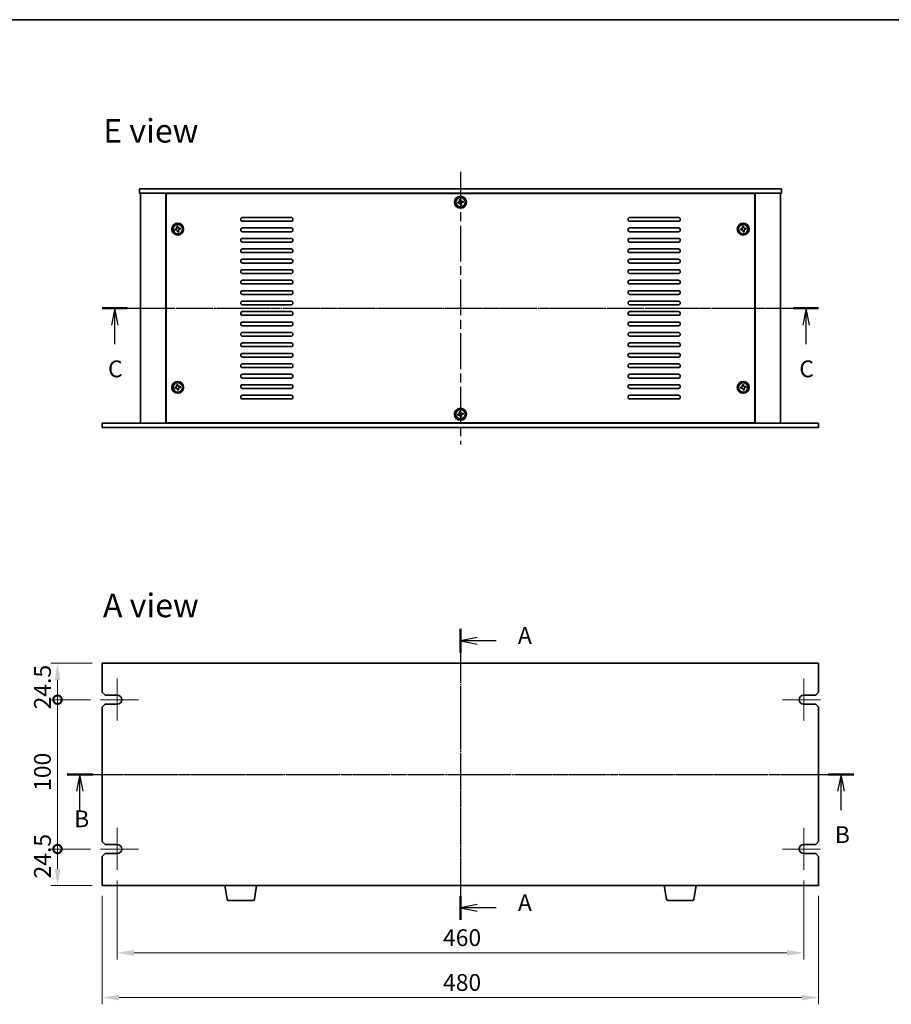
# Model space of a CAD drawing. Units: millimetres. Extents: x 58 to 8720, y 32 to 1296.
# Drawn here: x 1931 to 2515, y 637 to 1296 of the extents above; entities that cross this region are included whole.
import ezdxf

# ---------------------------------------------------------------- set-up
doc = ezdxf.new("R2010")
doc.units = ezdxf.units.MM
doc.header["$LTSCALE"] = 4
doc.linetypes.add('AM_ISO08W050', pattern=[18, 12, -1.5, 3, -1.5])
doc.linetypes.add('CHAIN', pattern=[0.3543, 0.2362, -0.0295, 0.0591, -0.0295])
doc.layers.get('Defpoints').update_dxf_attribs({"lineweight": 25})
for name, color, linetype, lineweight in [('AM_7', 4, 'AM_ISO08W050', 25), ('Border (ISO)', 7, 'Continuous', 35), ('Dimension (ISO)', 7, 'Continuous', 18), ('Dimension (ISO) @ 1', 7, 'Continuous', 18), ('Section Line (ISO)', 7, 'CHAIN', 25), ('Symbol (ISO)', 7, 'Continuous', 18), ('Visible (ISO)', 7, 'Continuous', 35)]:
    doc.layers.add(name, color=color, linetype=linetype, lineweight=lineweight)
doc.layers.add('Center Mark (ISO)', color=7, linetype='Continuous', lineweight=18, true_color=0x80ffff)
doc.styles.add('Note Text (TK)', font='txt')
doc.dimstyles.new('Default - Method 1b (TK)', dxfattribs={"dimscale": 4, "dimtxt": 2.5, "dimasz": 2.5, "dimexe": 1, "dimexo": 1.5, "dimgap": 1, "dimtad": 1, "dimtoh": 1, "dimrnd": 1e-08, "dimdsep": 46, "dimtxsty": 'Note Text (TK)', "dimcen": 0.09, "dimdle": 5, "dimclrd": 100, "dimclre": 100, "dimclrt": 7, "dimadec": 1, "dimazin": 1, "dimtfac": 1, "dimtmove": 0, "dimatfit": 3, "dimfxl": 0, "dimtolj": 1, "dimlwd": -1, "dimlwe": -1, "dimarcsym": 0})

# ---------------------------------------------------------------- blocks, each defined once
blk = doc.blocks.new('図面枠 tk図枠')
at = {"layer": 'Border (ISO)'}
blk.add_line((14.5, 289), (405.5, 289), dxfattribs=at)
blk = doc.blocks.new('2dTransSection0')
at = {"layer": 'Section Line (ISO)', "linetype": 'CHAIN'}
blk.add_line((146.55, 195.27), (146.55, 151.98), dxfattribs=at)
at = {"layer": 'Section Line (ISO)', "linetype": 'Continuous', "lineweight": 50}
for p, q in [((146.55, 195.27), (146.55, 191.76)), ((146.55, 155.49), (146.55, 151.98))]:
    blk.add_line(p, q, dxfattribs=at)
at = {"layer": 'Section Line (ISO)', "linetype": 'Continuous'}
for p, q in [((149.05, 194.01), (146.55, 193.51)), ((149.05, 193.51), (146.55, 193.51)), ((146.55, 193.51), (149.05, 193.01)), ((151.85, 193.51), (149.05, 193.51)), ((149.05, 154.24), (146.55, 153.74)), ((149.05, 153.74), (146.55, 153.74)), ((146.55, 153.74), (149.05, 153.24)), ((151.85, 153.74), (149.05, 153.74))]:
    blk.add_line(p, q, dxfattribs=at)
at = {"layer": 'Section Line (ISO)', "char_height": 2.5, "attachment_point": 7, "line_spacing_factor": 0.25, "style": 'Note Text (TK)'}
for insert in [(155.1, 192.27), (155.1, 152.49)]:
    blk.add_mtext('A', dxfattribs=dict(at, insert=insert))
blk = doc.blocks.new('2dTransSection1')
at = {"layer": 'Section Line (ISO)', "linetype": 'CHAIN'}
blk.add_line((85.47, 176.68), (202.63, 176.68), dxfattribs=at)
at = {"layer": 'Section Line (ISO)', "linetype": 'Continuous', "lineweight": 50}
for p, q in [((85.47, 176.68), (89.29, 176.68)), ((198.8, 176.68), (202.63, 176.68))]:
    blk.add_line(p, q, dxfattribs=at)
at = {"layer": 'Section Line (ISO)', "linetype": 'Continuous'}
for p, q in [((87.38, 176.68), (86.88, 174.18)), ((87.38, 174.18), (87.38, 176.68)), ((87.88, 174.18), (87.38, 176.68)), ((200.71, 176.68), (200.21, 174.18)), ((200.71, 174.18), (200.71, 176.68)), ((201.21, 174.18), (200.71, 176.68)), ((87.38, 171.33), (87.38, 174.18)), ((200.71, 171.33), (200.71, 174.18))]:
    blk.add_line(p, q, dxfattribs=at)
at = {"layer": 'Section Line (ISO)', "char_height": 2.5, "attachment_point": 7, "line_spacing_factor": 0.25, "style": 'Note Text (TK)'}
for insert in [(86.52, 168.03), (199.79, 165.68)]:
    blk.add_mtext('B', dxfattribs=dict(at, insert=insert))
blk = doc.blocks.new('2dTransSection2')
at = {"layer": 'Section Line (ISO)', "linetype": 'CHAIN'}
blk.add_line((93.21, 246.06), (199.88, 246.06), dxfattribs=at)
at = {"layer": 'Section Line (ISO)', "linetype": 'Continuous', "lineweight": 50}
for p, q in [((93.21, 246.06), (96.93, 246.06)), ((196.16, 246.06), (199.88, 246.06))]:
    blk.add_line(p, q, dxfattribs=at)
at = {"layer": 'Section Line (ISO)', "linetype": 'Continuous'}
for p, q in [((95.07, 246.06), (94.57, 243.56)), ((95.07, 243.56), (95.07, 246.06)), ((95.57, 243.56), (95.07, 246.06)), ((198.02, 246.06), (197.52, 243.56)), ((198.02, 243.56), (198.02, 246.06)), ((198.52, 243.56), (198.02, 246.06)), ((95.07, 240.72), (95.07, 243.56)), ((198.02, 240.72), (198.02, 243.56))]:
    blk.add_line(p, q, dxfattribs=at)
at = {"layer": 'Section Line (ISO)', "char_height": 2.5, "attachment_point": 7, "line_spacing_factor": 0.25, "style": 'Note Text (TK)'}
for insert in [(94.06, 235), (197, 235)]:
    blk.add_mtext('C', dxfattribs=dict(at, insert=insert))
blk = doc.blocks.new('_DotSmall')
at = {"color": 0, "linetype": 'ByBlock', "const_width": 0.5}
blk.add_lwpolyline([(-0.0625, 0, 1), (0.0625, 0, 1)], format="xyb", close=True, dxfattribs=at)
blk = doc.blocks.new('*D38')
at = {"layer": 'Defpoints', "color": 0, "transparency": 16777216}
for p in [(1956.22, 865.56), (1986.22, 865.56), (1984.97, 841.06)]:
    blk.add_point(p, dxfattribs=at)
at = {"layer": 'Dimension (ISO)', "color": 100, "transparency": 16777216}
for p, q in [((1979.47, 865.56), (1951.72, 865.56)), ((1956.22, 841.06), (1956.22, 854.31)), ((1978.22, 841.06), (1951.72, 841.06))]:
    blk.add_line(p, q, dxfattribs=at)
blk.add_solid([(1954.34, 854.31), (1958.09, 854.31), (1956.22, 865.56)], dxfattribs=at)
at = {"layer": 'Dimension (ISO)', "color": 100, "transparency": 16777216, "xscale": 11.25, "yscale": 11.25, "zscale": 11.25, "rotation": 270}
blk.add_blockref('_DotSmall', (1956.22, 841.06), dxfattribs=at)
at = {"layer": 'Dimension (ISO)', "color": 7, "transparency": 16777216, "insert": (1946.09, 834.58), "char_height": 11.25, "attachment_point": 4, "rotation": 90, "style": 'Note Text (TK)'}
blk.add_mtext('\\A1;24.5', dxfattribs=at)
blk = doc.blocks.new('*D39')
at = {"layer": 'Defpoints', "color": 0, "transparency": 16777216}
for p in [(1956.22, 841.06), (1984.97, 841.06), (1984.97, 741.06)]:
    blk.add_point(p, dxfattribs=at)
at = {"layer": 'Dimension (ISO)', "color": 100, "transparency": 16777216}
for p, q in [((1978.22, 841.06), (1951.72, 841.06)), ((1956.22, 741.06), (1956.22, 841.06)), ((1978.22, 741.06), (1951.72, 741.06))]:
    blk.add_line(p, q, dxfattribs=at)
at = {"layer": 'Dimension (ISO)', "color": 100, "transparency": 16777216, "xscale": 11.25, "yscale": 11.25, "zscale": 11.25}
for p, rotation in [((1956.22, 841.06), 90), ((1956.22, 741.06), 270)]:
    blk.add_blockref('_DotSmall', p, dxfattribs=dict(at, rotation=rotation))
at = {"layer": 'Dimension (ISO)', "color": 7, "transparency": 16777216, "insert": (1946.09, 779.98), "char_height": 11.25, "attachment_point": 4, "rotation": 90, "style": 'Note Text (TK)'}
blk.add_mtext('\\A1;100', dxfattribs=at)
blk = doc.blocks.new('*D25')
at = {"layer": 'Defpoints', "color": 0, "transparency": 16777216}
for p in [(1956.22, 741.06), (1984.97, 741.06), (1986.22, 716.56)]:
    blk.add_point(p, dxfattribs=at)
at = {"layer": 'Dimension (ISO)', "color": 100, "transparency": 16777216}
for p, q in [((1978.22, 741.06), (1951.72, 741.06)), ((1956.22, 727.81), (1956.22, 741.06)), ((1979.47, 716.56), (1951.72, 716.56))]:
    blk.add_line(p, q, dxfattribs=at)
blk.add_solid([(1954.34, 727.81), (1958.09, 727.81), (1956.22, 716.56)], dxfattribs=at)
at = {"layer": 'Dimension (ISO)', "color": 100, "transparency": 16777216, "xscale": 11.25, "yscale": 11.25, "zscale": 11.25, "rotation": 90}
blk.add_blockref('_DotSmall', (1956.22, 741.06), dxfattribs=at)
at = {"layer": 'Dimension (ISO)', "color": 7, "transparency": 16777216, "insert": (1946.09, 721.33), "char_height": 11.25, "attachment_point": 4, "rotation": 90, "style": 'Note Text (TK)'}
blk.add_mtext('\\A1;24.5', dxfattribs=at)
blk = doc.blocks.new('*D26')
at = {"layer": 'Defpoints', "color": 0, "transparency": 16777216}
for p in [(1996.22, 726.81), (2456.22, 726.81), (2456.22, 671.56)]:
    blk.add_point(p, dxfattribs=at)
at = {"layer": 'Dimension (ISO)', "color": 100, "transparency": 16777216}
for p, q in [((1996.22, 720.06), (1996.22, 667.06)), ((2456.22, 720.06), (2456.22, 667.06)), ((2007.47, 671.56), (2444.97, 671.56))]:
    blk.add_line(p, q, dxfattribs=at)
for points in [[(2007.47, 673.43), (2007.47, 669.68), (1996.22, 671.56)], [(2444.97, 673.43), (2444.97, 669.68), (2456.22, 671.56)]]:
    blk.add_solid(points, dxfattribs=at)
at = {"layer": 'Dimension (ISO)', "color": 7, "transparency": 16777216, "insert": (2214.52, 681.68), "char_height": 11.25, "attachment_point": 4, "style": 'Note Text (TK)'}
blk.add_mtext('\\A1;460', dxfattribs=at)
blk = doc.blocks.new('*D27')
at = {"layer": 'Defpoints', "color": 0, "transparency": 16777216}
for p in [(1986.22, 716.56), (2466.22, 716.56), (2466.22, 641.56)]:
    blk.add_point(p, dxfattribs=at)
at = {"layer": 'Dimension (ISO)', "color": 100, "transparency": 16777216}
for p, q in [((1986.22, 709.81), (1986.22, 637.06)), ((2466.22, 709.81), (2466.22, 637.06)), ((1997.47, 641.56), (2454.97, 641.56))]:
    blk.add_line(p, q, dxfattribs=at)
for points in [[(1997.47, 643.43), (1997.47, 639.68), (1986.22, 641.56)], [(2454.97, 643.43), (2454.97, 639.68), (2466.22, 641.56)]]:
    blk.add_solid(points, dxfattribs=at)
at = {"layer": 'Dimension (ISO)', "color": 7, "transparency": 16777216, "insert": (2214.52, 651.68), "char_height": 11.25, "attachment_point": 4, "style": 'Note Text (TK)'}
blk.add_mtext('\\A1;480', dxfattribs=at)

msp = doc.modelspace()

# ---------------------------------------------------------------- linework, layer by layer
at = {"layer": 'AM_7', "ltscale": 0.5}
for p, q in [((2226.216, 1194.5137), (2226.216, 1012.0137)), ((2000.466, 1103.2637), (2451.966, 1103.2637)), ((2226.216, 876.8067), (2226.216, 705.3067)), ((1974.966, 791.0567), (2477.466, 791.0567))]:
    msp.add_line(p, q, dxfattribs=at)
at = {"layer": 'Center Mark (ISO)', "linetype": 'CHAIN'}
for p, q in [((1996.216, 855.3067), (1996.216, 826.8067)), ((2456.216, 855.3067), (2456.216, 826.8067)), ((2010.466, 841.0567), (1984.966, 841.0567)), ((2467.466, 841.0567), (2441.966, 841.0567)), ((1996.216, 755.3067), (1996.216, 726.8067)), ((2456.216, 755.3067), (2456.216, 726.8067)), ((2010.466, 741.0567), (1984.966, 741.0567)), ((2467.466, 741.0567), (2441.966, 741.0567))]:
    msp.add_line(p, q, dxfattribs=at)
at = {"layer": 'Visible (ISO)'}
for p, q in [((2011.216, 1183.2637), (2011.216, 1180.2637)), ((2011.216, 1183.2637), (2441.216, 1183.2637)), ((2441.216, 1183.2637), (2441.216, 1180.2637)), ((2441.216, 1180.2637), (2011.216, 1180.2637)), ((2011.716, 1180.2637), (2011.716, 1026.2637)), ((2028.716, 1180.2637), (2028.716, 1026.2637)), ((2423.466, 1180.0137), (2028.966, 1180.0137)), ((2028.966, 1180.0137), (2028.966, 1026.5137)), ((2041.716, 1180.2637), (2041.716, 1180.0137)), ((2042.216, 1180.2637), (2042.216, 1180.0137)), ((2225.0579, 1174.4304), (2224.3297, 1174.2989)), ((2224.3297, 1174.2989), (2224.4613, 1173.5707)), ((2226.2513, 1176.15), (2225.523, 1176.0184)), ((2225.523, 1176.0184), (2225.6546, 1175.2902)), ((2226.3828, 1175.4218), (2226.2513, 1176.15)), ((2227.9708, 1174.9567), (2227.2426, 1174.8251)), ((2227.3741, 1174.0969), (2228.1024, 1174.2285)), ((2228.1024, 1174.2285), (2227.9708, 1174.9567)), ((2410.216, 1180.2637), (2410.216, 1180.0137)), ((2410.716, 1180.0137), (2410.716, 1180.2637)), ((2423.466, 1026.5137), (2423.466, 1180.0137)), ((2423.716, 1026.2637), (2423.716, 1180.2637)), ((2440.716, 1026.2637), (2440.716, 1180.2637)), ((2224.4613, 1173.5707), (2225.1895, 1173.7022)), ((2226.0493, 1173.1056), (2226.1808, 1172.3774)), ((2226.1808, 1172.3774), (2226.909, 1172.5089)), ((2226.909, 1172.5089), (2226.7775, 1173.2371)), ((2080.216, 1164.0137), (2112.716, 1164.0137)), ((2112.716, 1161.5137), (2080.216, 1161.5137)), ((2339.716, 1164.0137), (2372.216, 1164.0137)), ((2372.216, 1161.5137), (2339.716, 1161.5137)), ((2035.5579, 1156.4304), (2034.8297, 1156.2989)), ((2034.8297, 1156.2989), (2034.9613, 1155.5707)), ((2034.9613, 1155.5707), (2035.6895, 1155.7022)), ((2036.7513, 1158.15), (2036.023, 1158.0184)), ((2036.023, 1158.0184), (2036.1546, 1157.2902)), ((2036.5493, 1155.1056), (2036.6808, 1154.3774)), ((2036.6808, 1154.3774), (2037.409, 1154.5089)), ((2036.8828, 1157.4218), (2036.7513, 1158.15)), ((2037.409, 1154.5089), (2037.2775, 1155.2371)), ((2038.4708, 1156.9567), (2037.7426, 1156.8251)), ((2037.8741, 1156.0969), (2038.6024, 1156.2285)), ((2038.6024, 1156.2285), (2038.4708, 1156.9567)), ((2080.216, 1157.0137), (2112.716, 1157.0137)), ((2112.716, 1154.5137), (2080.216, 1154.5137)), ((2339.716, 1157.0137), (2372.216, 1157.0137)), ((2372.216, 1154.5137), (2339.716, 1154.5137)), ((2414.5579, 1156.4304), (2413.8297, 1156.2989)), ((2413.8297, 1156.2989), (2413.9613, 1155.5707)), ((2413.9613, 1155.5707), (2414.6895, 1155.7022)), ((2415.7513, 1158.15), (2415.023, 1158.0184)), ((2415.023, 1158.0184), (2415.1546, 1157.2902)), ((2415.5493, 1155.1056), (2415.6808, 1154.3774)), ((2415.6808, 1154.3774), (2416.409, 1154.5089)), ((2415.8828, 1157.4218), (2415.7513, 1158.15)), ((2416.409, 1154.5089), (2416.2775, 1155.2371)), ((2417.4708, 1156.9567), (2416.7426, 1156.8251)), ((2416.8741, 1156.0969), (2417.6024, 1156.2285)), ((2417.6024, 1156.2285), (2417.4708, 1156.9567)), ((2080.216, 1150.0137), (2112.716, 1150.0137)), ((2112.716, 1147.5137), (2080.216, 1147.5137)), ((2339.716, 1150.0137), (2372.216, 1150.0137)), ((2372.216, 1147.5137), (2339.716, 1147.5137)), ((2080.216, 1143.0137), (2112.716, 1143.0137)), ((2339.716, 1143.0137), (2372.216, 1143.0137)), ((2112.716, 1140.5137), (2080.216, 1140.5137)), ((2080.216, 1136.0137), (2112.716, 1136.0137)), ((2372.216, 1140.5137), (2339.716, 1140.5137)), ((2339.716, 1136.0137), (2372.216, 1136.0137)), ((2112.716, 1133.5137), (2080.216, 1133.5137)), ((2080.216, 1129.0137), (2112.716, 1129.0137)), ((2372.216, 1133.5137), (2339.716, 1133.5137)), ((2339.716, 1129.0137), (2372.216, 1129.0137)), ((2112.716, 1126.5137), (2080.216, 1126.5137)), ((2080.216, 1122.0137), (2112.716, 1122.0137)), ((2372.216, 1126.5137), (2339.716, 1126.5137)), ((2339.716, 1122.0137), (2372.216, 1122.0137)), ((2112.716, 1119.5137), (2080.216, 1119.5137)), ((2080.216, 1115.0137), (2112.716, 1115.0137)), ((2372.216, 1119.5137), (2339.716, 1119.5137)), ((2339.716, 1115.0137), (2372.216, 1115.0137)), ((2112.716, 1112.5137), (2080.216, 1112.5137)), ((2080.216, 1108.0137), (2112.716, 1108.0137)), ((2372.216, 1112.5137), (2339.716, 1112.5137)), ((2339.716, 1108.0137), (2372.216, 1108.0137)), ((2112.716, 1105.5137), (2080.216, 1105.5137)), ((2372.216, 1105.5137), (2339.716, 1105.5137)), ((2080.216, 1101.0137), (2112.716, 1101.0137)), ((2112.716, 1098.5137), (2080.216, 1098.5137)), ((2339.716, 1101.0137), (2372.216, 1101.0137)), ((2372.216, 1098.5137), (2339.716, 1098.5137)), ((2080.216, 1094.0137), (2112.716, 1094.0137)), ((2112.716, 1091.5137), (2080.216, 1091.5137)), ((2339.716, 1094.0137), (2372.216, 1094.0137)), ((2372.216, 1091.5137), (2339.716, 1091.5137)), ((2080.216, 1087.0137), (2112.716, 1087.0137)), ((2112.716, 1084.5137), (2080.216, 1084.5137)), ((2339.716, 1087.0137), (2372.216, 1087.0137)), ((2372.216, 1084.5137), (2339.716, 1084.5137)), ((2080.216, 1080.0137), (2112.716, 1080.0137)), ((2112.716, 1077.5137), (2080.216, 1077.5137)), ((2339.716, 1080.0137), (2372.216, 1080.0137)), ((2372.216, 1077.5137), (2339.716, 1077.5137)), ((2080.216, 1073.0137), (2112.716, 1073.0137)), ((2112.716, 1070.5137), (2080.216, 1070.5137)), ((2339.716, 1073.0137), (2372.216, 1073.0137)), ((2372.216, 1070.5137), (2339.716, 1070.5137)), ((2080.216, 1066.0137), (2112.716, 1066.0137)), ((2112.716, 1063.5137), (2080.216, 1063.5137)), ((2339.716, 1066.0137), (2372.216, 1066.0137)), ((2372.216, 1063.5137), (2339.716, 1063.5137)), ((2080.216, 1059.0137), (2112.716, 1059.0137)), ((2112.716, 1056.5137), (2080.216, 1056.5137)), ((2339.716, 1059.0137), (2372.216, 1059.0137)), ((2372.216, 1056.5137), (2339.716, 1056.5137)), ((2035.5579, 1050.4304), (2034.8297, 1050.2989)), ((2034.8297, 1050.2989), (2034.9613, 1049.5707)), ((2034.9613, 1049.5707), (2035.6895, 1049.7022)), ((2036.7513, 1052.15), (2036.023, 1052.0184)), ((2036.023, 1052.0184), (2036.1546, 1051.2902)), ((2036.5493, 1049.1056), (2036.6808, 1048.3774)), ((2036.8828, 1051.4218), (2036.7513, 1052.15)), ((2037.409, 1048.5089), (2037.2775, 1049.2371)), ((2038.4708, 1050.9567), (2037.7426, 1050.8251)), ((2037.8741, 1050.0969), (2038.6024, 1050.2285)), ((2038.6024, 1050.2285), (2038.4708, 1050.9567)), ((2080.216, 1052.0137), (2112.716, 1052.0137)), ((2112.716, 1049.5137), (2080.216, 1049.5137)), ((2339.716, 1052.0137), (2372.216, 1052.0137)), ((2372.216, 1049.5137), (2339.716, 1049.5137)), ((2414.5579, 1050.4304), (2413.8297, 1050.2989)), ((2413.8297, 1050.2989), (2413.9613, 1049.5707)), ((2413.9613, 1049.5707), (2414.6895, 1049.7022)), ((2415.7513, 1052.15), (2415.023, 1052.0184)), ((2415.023, 1052.0184), (2415.1546, 1051.2902)), ((2415.5493, 1049.1056), (2415.6808, 1048.3774)), ((2415.8828, 1051.4218), (2415.7513, 1052.15)), ((2416.409, 1048.5089), (2416.2775, 1049.2371)), ((2417.4708, 1050.9567), (2416.7426, 1050.8251)), ((2416.8741, 1050.0969), (2417.6024, 1050.2285)), ((2417.6024, 1050.2285), (2417.4708, 1050.9567)), ((2036.6808, 1048.3774), (2037.409, 1048.5089)), ((2080.216, 1045.0137), (2112.716, 1045.0137)), ((2112.716, 1042.5137), (2080.216, 1042.5137)), ((2339.716, 1045.0137), (2372.216, 1045.0137)), ((2372.216, 1042.5137), (2339.716, 1042.5137)), ((2415.6808, 1048.3774), (2416.409, 1048.5089)), ((2225.0579, 1032.4304), (2224.3297, 1032.2989)), ((2224.3297, 1032.2989), (2224.4613, 1031.5707)), ((2224.4613, 1031.5707), (2225.1895, 1031.7022)), ((2226.2513, 1034.15), (2225.523, 1034.0184)), ((2225.523, 1034.0184), (2225.6546, 1033.2902)), ((2226.0493, 1031.1056), (2226.1808, 1030.3774)), ((2226.1808, 1030.3774), (2226.909, 1030.5089)), ((2226.3828, 1033.4218), (2226.2513, 1034.15)), ((2226.909, 1030.5089), (2226.7775, 1031.2371)), ((2227.9708, 1032.9567), (2227.2426, 1032.8251)), ((2227.3741, 1032.0969), (2228.1024, 1032.2285)), ((2228.1024, 1032.2285), (2227.9708, 1032.9567)), ((1986.216, 1026.2637), (2466.216, 1026.2637)), ((1986.216, 1023.2637), (1986.216, 1026.2637)), ((2466.216, 1023.2637), (1986.216, 1023.2637)), ((2028.966, 1026.5137), (2423.466, 1026.5137)), ((2041.716, 1026.5137), (2041.716, 1026.2637)), ((2041.716, 1026.2637), (2041.716, 1026.5137)), ((2410.716, 1026.2637), (2410.716, 1026.5137)), ((2410.716, 1026.2637), (2410.716, 1026.5137)), ((2466.216, 1023.2637), (2466.216, 1026.2637)), ((1986.216, 865.5567), (1986.216, 846.0567)), ((2466.216, 865.5567), (1986.216, 865.5567)), ((2466.216, 846.0567), (2466.216, 865.5567)), ((1988.216, 844.0567), (1986.216, 846.0567)), ((2466.216, 846.0567), (2464.216, 844.0567)), ((1986.216, 836.0567), (1988.216, 838.0567)), ((1988.216, 844.0567), (1996.216, 844.0567)), ((1996.216, 838.0567), (1988.216, 838.0567)), ((2456.216, 844.0567), (2464.216, 844.0567)), ((2464.216, 838.0567), (2456.216, 838.0567)), ((2464.216, 838.0567), (2466.216, 836.0567)), ((1986.216, 836.0567), (1986.216, 746.0567)), ((2466.216, 746.0567), (2466.216, 836.0567)), ((1988.216, 744.0567), (1986.216, 746.0567)), ((2466.216, 746.0567), (2464.216, 744.0567)), ((1988.216, 744.0567), (1996.216, 744.0567)), ((2456.216, 744.0567), (2464.216, 744.0567)), ((1986.216, 736.0567), (1988.216, 738.0567)), ((1986.216, 736.0567), (1986.216, 716.5567)), ((1996.216, 738.0567), (1988.216, 738.0567)), ((2464.216, 738.0567), (2456.216, 738.0567)), ((2464.216, 738.0567), (2466.216, 736.0567)), ((2466.216, 716.5567), (2466.216, 736.0567)), ((1986.216, 716.5567), (2466.216, 716.5567)), ((2069.8268, 707.3923), (2068.2994, 716.5567)), ((2088.1053, 707.3923), (2089.6327, 716.5567)), ((2364.3268, 707.3923), (2362.7994, 716.5567)), ((2382.6053, 707.3923), (2384.1327, 716.5567)), ((2087.1189, 706.5567), (2070.8132, 706.5567)), ((2381.6189, 706.5567), (2365.3132, 706.5567))]:
    msp.add_line(p, q, dxfattribs=at)
for centre, radius in [((2226.216, 1174.2637), 4), ((2226.216, 1174.2637), 3.15), ((2036.716, 1156.2637), 4), ((2036.716, 1156.2637), 3.15), ((2415.716, 1156.2637), 4), ((2415.716, 1156.2637), 3.15), ((2036.716, 1050.2637), 4), ((2036.716, 1050.2637), 3.15), ((2415.716, 1050.2637), 4), ((2415.716, 1050.2637), 3.15), ((2226.216, 1032.2637), 4), ((2226.216, 1032.2637), 3.15)]:
    msp.add_circle(centre, radius, dxfattribs=at)
for centre, radius, start, end in [((2080.216, 1162.7637), 1.25, 90, 270), ((2112.716, 1162.7637), 1.25, 270, 90), ((2339.716, 1162.7637), 1.25, 90, 270), ((2372.216, 1162.7637), 1.25, 270, 90), ((2080.216, 1155.7637), 1.25, 90, 270), ((2112.716, 1155.7637), 1.25, 270, 90), ((2339.716, 1155.7637), 1.25, 90, 270), ((2372.216, 1155.7637), 1.25, 270, 90), ((2080.216, 1148.7637), 1.25, 90, 270), ((2112.716, 1148.7637), 1.25, 270, 90), ((2339.716, 1148.7637), 1.25, 90, 270), ((2372.216, 1148.7637), 1.25, 270, 90), ((2080.216, 1141.7637), 1.25, 90, 270), ((2112.716, 1141.7637), 1.25, 270, 90), ((2339.716, 1141.7637), 1.25, 90, 270), ((2372.216, 1141.7637), 1.25, 270, 90), ((2080.216, 1134.7637), 1.25, 90, 270), ((2112.716, 1134.7637), 1.25, 270, 90), ((2339.716, 1134.7637), 1.25, 90, 270), ((2372.216, 1134.7637), 1.25, 270, 90), ((2080.216, 1127.7637), 1.25, 90, 270), ((2112.716, 1127.7637), 1.25, 270, 90), ((2339.716, 1127.7637), 1.25, 90, 270), ((2372.216, 1127.7637), 1.25, 270, 90), ((2080.216, 1120.7637), 1.25, 90, 270), ((2112.716, 1120.7637), 1.25, 270, 90), ((2339.716, 1120.7637), 1.25, 90, 270), ((2372.216, 1120.7637), 1.25, 270, 90), ((2080.216, 1113.7637), 1.25, 90, 270), ((2112.716, 1113.7637), 1.25, 270, 90), ((2339.716, 1113.7637), 1.25, 90, 270), ((2372.216, 1113.7637), 1.25, 270, 90), ((2080.216, 1106.7637), 1.25, 90, 270), ((2112.716, 1106.7637), 1.25, 270, 90), ((2339.716, 1106.7637), 1.25, 90, 270), ((2372.216, 1106.7637), 1.25, 270, 90), ((2080.216, 1099.7637), 1.25, 90, 270), ((2112.716, 1099.7637), 1.25, 270, 90), ((2339.716, 1099.7637), 1.25, 90, 270), ((2372.216, 1099.7637), 1.25, 270, 90), ((2080.216, 1092.7637), 1.25, 90, 270), ((2112.716, 1092.7637), 1.25, 270, 90), ((2339.716, 1092.7637), 1.25, 90, 270), ((2372.216, 1092.7637), 1.25, 270, 90), ((2080.216, 1085.7637), 1.25, 90, 270), ((2112.716, 1085.7637), 1.25, 270, 90), ((2339.716, 1085.7637), 1.25, 90, 270), ((2372.216, 1085.7637), 1.25, 270, 90), ((2080.216, 1078.7637), 1.25, 90, 270), ((2112.716, 1078.7637), 1.25, 270, 90), ((2339.716, 1078.7637), 1.25, 90, 270), ((2372.216, 1078.7637), 1.25, 270, 90), ((2080.216, 1071.7637), 1.25, 90, 270), ((2112.716, 1071.7637), 1.25, 270, 90), ((2339.716, 1071.7637), 1.25, 90, 270), ((2372.216, 1071.7637), 1.25, 270, 90), ((2080.216, 1064.7637), 1.25, 90, 270), ((2112.716, 1064.7637), 1.25, 270, 90), ((2339.716, 1064.7637), 1.25, 90, 270), ((2372.216, 1064.7637), 1.25, 270, 90), ((2080.216, 1057.7637), 1.25, 90, 270), ((2112.716, 1057.7637), 1.25, 270, 90), ((2339.716, 1057.7637), 1.25, 90, 270), ((2372.216, 1057.7637), 1.25, 270, 90), ((2080.216, 1050.7637), 1.25, 90, 270), ((2112.716, 1050.7637), 1.25, 270, 90), ((2339.716, 1050.7637), 1.25, 90, 270), ((2372.216, 1050.7637), 1.25, 270, 90), ((2080.216, 1043.7637), 1.25, 90, 270), ((2112.716, 1043.7637), 1.25, 270, 90), ((2339.716, 1043.7637), 1.25, 90, 270), ((2372.216, 1043.7637), 1.25, 270, 90), ((1996.216, 841.0567), 3, 270, 90), ((2456.216, 841.0567), 3, 90, 270), ((1996.216, 741.0567), 3, 270, 90), ((2456.216, 741.0567), 3, 90, 270), ((2070.8132, 707.5567), 1, 189.4623222, 270), ((2087.1189, 707.5567), 1, 270, 350.5376778), ((2365.3132, 707.5567), 1, 189.4623222, 270), ((2381.6189, 707.5567), 1, 270, 350.5376778)]:
    msp.add_arc(centre, radius, start, end, dxfattribs=at)
for points, knots in [([(2225.0579, 1174.4304), (2225.1489, 1174.4469), (2225.243, 1174.4826), (2225.4091, 1174.5892), (2225.4812, 1174.6601), (2225.5875, 1174.8134), (2225.6288, 1174.9057), (2225.6705, 1175.0986), (2225.671, 1175.1993), (2225.6546, 1175.2902)], [0, 0, 0, 0, 0.027984541, 0.027984541, 0.055969081, 0.055969081, 0.083953622, 0.083953622, 0.111938162, 0.111938162, 0.111938162, 0.111938162]), ([(2226.3828, 1175.4218), (2226.3992, 1175.3308), (2226.4349, 1175.2367), (2226.5416, 1175.0706), (2226.6125, 1174.9986), (2226.7658, 1174.8922), (2226.8581, 1174.8509), (2227.051, 1174.8092), (2227.1516, 1174.8087), (2227.2426, 1174.8251)], [0.338363496, 0.338363496, 0.338363496, 0.338363496, 0.366348036, 0.366348036, 0.394332577, 0.394332577, 0.422317117, 0.422317117, 0.450301658, 0.450301658, 0.450301658, 0.450301658]), ([(2227.3741, 1174.0969), (2227.2832, 1174.0805), (2227.1891, 1174.0448), (2227.023, 1173.9382), (2226.9509, 1173.8672), (2226.8446, 1173.714), (2226.8033, 1173.6217), (2226.7616, 1173.4287), (2226.7611, 1173.3281), (2226.7775, 1173.2371)], [0.225164225, 0.225164225, 0.225164225, 0.225164225, 0.253148765, 0.253148765, 0.281133306, 0.281133306, 0.309117846, 0.309117846, 0.337102387, 0.337102387, 0.337102387, 0.337102387]), ([(2226.0493, 1173.1056), (2226.0328, 1173.1965), (2225.9972, 1173.2906), (2225.8905, 1173.4568), (2225.8196, 1173.5288), (2225.6663, 1173.6352), (2225.574, 1173.6764), (2225.3811, 1173.7182), (2225.2804, 1173.7187), (2225.1895, 1173.7022)], [0.113199271, 0.113199271, 0.113199271, 0.113199271, 0.141183811, 0.141183811, 0.169168352, 0.169168352, 0.197152892, 0.197152892, 0.225137433, 0.225137433, 0.225137433, 0.225137433]), ([(2035.5579, 1156.4304), (2035.6489, 1156.4469), (2035.743, 1156.4826), (2035.9091, 1156.5892), (2035.9812, 1156.6601), (2036.0875, 1156.8134), (2036.1288, 1156.9057), (2036.1705, 1157.0986), (2036.171, 1157.1993), (2036.1546, 1157.2902)], [0, 0, 0, 0, 0.027984541, 0.027984541, 0.055969081, 0.055969081, 0.083953622, 0.083953622, 0.111938162, 0.111938162, 0.111938162, 0.111938162]), ([(2036.5493, 1155.1056), (2036.5328, 1155.1965), (2036.4972, 1155.2906), (2036.3905, 1155.4568), (2036.3196, 1155.5288), (2036.1663, 1155.6352), (2036.074, 1155.6764), (2035.8811, 1155.7182), (2035.7804, 1155.7187), (2035.6895, 1155.7022)], [0.113199271, 0.113199271, 0.113199271, 0.113199271, 0.141183811, 0.141183811, 0.169168352, 0.169168352, 0.197152892, 0.197152892, 0.225137433, 0.225137433, 0.225137433, 0.225137433]), ([(2036.8828, 1157.4218), (2036.8992, 1157.3308), (2036.9349, 1157.2367), (2037.0416, 1157.0706), (2037.1125, 1156.9986), (2037.2658, 1156.8922), (2037.3581, 1156.8509), (2037.551, 1156.8092), (2037.6516, 1156.8087), (2037.7426, 1156.8251)], [0.338363496, 0.338363496, 0.338363496, 0.338363496, 0.366348036, 0.366348036, 0.394332577, 0.394332577, 0.422317117, 0.422317117, 0.450301658, 0.450301658, 0.450301658, 0.450301658]), ([(2037.8741, 1156.0969), (2037.7832, 1156.0805), (2037.6891, 1156.0448), (2037.523, 1155.9382), (2037.4509, 1155.8672), (2037.3446, 1155.714), (2037.3033, 1155.6217), (2037.2616, 1155.4287), (2037.2611, 1155.3281), (2037.2775, 1155.2371)], [0.225164225, 0.225164225, 0.225164225, 0.225164225, 0.253148765, 0.253148765, 0.281133306, 0.281133306, 0.309117846, 0.309117846, 0.337102387, 0.337102387, 0.337102387, 0.337102387]), ([(2414.5579, 1156.4304), (2414.6489, 1156.4469), (2414.743, 1156.4826), (2414.9091, 1156.5892), (2414.9812, 1156.6601), (2415.0875, 1156.8134), (2415.1288, 1156.9057), (2415.1705, 1157.0986), (2415.171, 1157.1993), (2415.1546, 1157.2902)], [0, 0, 0, 0, 0.027984541, 0.027984541, 0.055969081, 0.055969081, 0.083953622, 0.083953622, 0.111938162, 0.111938162, 0.111938162, 0.111938162]), ([(2415.5493, 1155.1056), (2415.5328, 1155.1965), (2415.4972, 1155.2906), (2415.3905, 1155.4568), (2415.3196, 1155.5288), (2415.1663, 1155.6352), (2415.074, 1155.6764), (2414.8811, 1155.7182), (2414.7804, 1155.7187), (2414.6895, 1155.7022)], [0.113199271, 0.113199271, 0.113199271, 0.113199271, 0.141183811, 0.141183811, 0.169168352, 0.169168352, 0.197152892, 0.197152892, 0.225137433, 0.225137433, 0.225137433, 0.225137433]), ([(2415.8828, 1157.4218), (2415.8992, 1157.3308), (2415.9349, 1157.2367), (2416.0416, 1157.0706), (2416.1125, 1156.9986), (2416.2658, 1156.8922), (2416.3581, 1156.8509), (2416.551, 1156.8092), (2416.6516, 1156.8087), (2416.7426, 1156.8251)], [0.338363496, 0.338363496, 0.338363496, 0.338363496, 0.366348036, 0.366348036, 0.394332577, 0.394332577, 0.422317117, 0.422317117, 0.450301658, 0.450301658, 0.450301658, 0.450301658]), ([(2416.8741, 1156.0969), (2416.7832, 1156.0805), (2416.6891, 1156.0448), (2416.523, 1155.9382), (2416.4509, 1155.8672), (2416.3446, 1155.714), (2416.3033, 1155.6217), (2416.2616, 1155.4287), (2416.2611, 1155.3281), (2416.2775, 1155.2371)], [0.225164225, 0.225164225, 0.225164225, 0.225164225, 0.253148765, 0.253148765, 0.281133306, 0.281133306, 0.309117846, 0.309117846, 0.337102387, 0.337102387, 0.337102387, 0.337102387]), ([(2035.5579, 1050.4304), (2035.6489, 1050.4469), (2035.743, 1050.4826), (2035.9091, 1050.5892), (2035.9812, 1050.6601), (2036.0875, 1050.8134), (2036.1288, 1050.9057), (2036.1705, 1051.0986), (2036.171, 1051.1993), (2036.1546, 1051.2902)], [0, 0, 0, 0, 0.027984541, 0.027984541, 0.055969081, 0.055969081, 0.083953622, 0.083953622, 0.111938162, 0.111938162, 0.111938162, 0.111938162]), ([(2036.5493, 1049.1056), (2036.5328, 1049.1965), (2036.4972, 1049.2906), (2036.3905, 1049.4568), (2036.3196, 1049.5288), (2036.1663, 1049.6352), (2036.074, 1049.6764), (2035.8811, 1049.7182), (2035.7804, 1049.7187), (2035.6895, 1049.7022)], [0.113199271, 0.113199271, 0.113199271, 0.113199271, 0.141183811, 0.141183811, 0.169168352, 0.169168352, 0.197152892, 0.197152892, 0.225137433, 0.225137433, 0.225137433, 0.225137433]), ([(2036.8828, 1051.4218), (2036.8992, 1051.3308), (2036.9349, 1051.2367), (2037.0416, 1051.0706), (2037.1125, 1050.9986), (2037.2658, 1050.8922), (2037.3581, 1050.8509), (2037.551, 1050.8092), (2037.6516, 1050.8087), (2037.7426, 1050.8251)], [0.338363496, 0.338363496, 0.338363496, 0.338363496, 0.366348036, 0.366348036, 0.394332577, 0.394332577, 0.422317117, 0.422317117, 0.450301658, 0.450301658, 0.450301658, 0.450301658]), ([(2037.8741, 1050.0969), (2037.7832, 1050.0805), (2037.6891, 1050.0448), (2037.523, 1049.9382), (2037.4509, 1049.8672), (2037.3446, 1049.714), (2037.3033, 1049.6217), (2037.2616, 1049.4287), (2037.2611, 1049.3281), (2037.2775, 1049.2371)], [0.225164225, 0.225164225, 0.225164225, 0.225164225, 0.253148765, 0.253148765, 0.281133306, 0.281133306, 0.309117846, 0.309117846, 0.337102387, 0.337102387, 0.337102387, 0.337102387]), ([(2414.5579, 1050.4304), (2414.6489, 1050.4469), (2414.743, 1050.4826), (2414.9091, 1050.5892), (2414.9812, 1050.6601), (2415.0875, 1050.8134), (2415.1288, 1050.9057), (2415.1705, 1051.0986), (2415.171, 1051.1993), (2415.1546, 1051.2902)], [0, 0, 0, 0, 0.027984541, 0.027984541, 0.055969081, 0.055969081, 0.083953622, 0.083953622, 0.111938162, 0.111938162, 0.111938162, 0.111938162]), ([(2415.5493, 1049.1056), (2415.5328, 1049.1965), (2415.4972, 1049.2906), (2415.3905, 1049.4568), (2415.3196, 1049.5288), (2415.1663, 1049.6352), (2415.074, 1049.6764), (2414.8811, 1049.7182), (2414.7804, 1049.7187), (2414.6895, 1049.7022)], [0.113199271, 0.113199271, 0.113199271, 0.113199271, 0.141183811, 0.141183811, 0.169168352, 0.169168352, 0.197152892, 0.197152892, 0.225137433, 0.225137433, 0.225137433, 0.225137433]), ([(2415.8828, 1051.4218), (2415.8992, 1051.3308), (2415.9349, 1051.2367), (2416.0416, 1051.0706), (2416.1125, 1050.9986), (2416.2658, 1050.8922), (2416.3581, 1050.8509), (2416.551, 1050.8092), (2416.6516, 1050.8087), (2416.7426, 1050.8251)], [0.338363496, 0.338363496, 0.338363496, 0.338363496, 0.366348036, 0.366348036, 0.394332577, 0.394332577, 0.422317117, 0.422317117, 0.450301658, 0.450301658, 0.450301658, 0.450301658]), ([(2416.8741, 1050.0969), (2416.7832, 1050.0805), (2416.6891, 1050.0448), (2416.523, 1049.9382), (2416.4509, 1049.8672), (2416.3446, 1049.714), (2416.3033, 1049.6217), (2416.2616, 1049.4287), (2416.2611, 1049.3281), (2416.2775, 1049.2371)], [0.225164225, 0.225164225, 0.225164225, 0.225164225, 0.253148765, 0.253148765, 0.281133306, 0.281133306, 0.309117846, 0.309117846, 0.337102387, 0.337102387, 0.337102387, 0.337102387]), ([(2225.0579, 1032.4304), (2225.1489, 1032.4469), (2225.243, 1032.4826), (2225.4091, 1032.5892), (2225.4812, 1032.6601), (2225.5875, 1032.8134), (2225.6288, 1032.9057), (2225.6705, 1033.0986), (2225.671, 1033.1993), (2225.6546, 1033.2902)], [0, 0, 0, 0, 0.027984541, 0.027984541, 0.055969081, 0.055969081, 0.083953622, 0.083953622, 0.111938162, 0.111938162, 0.111938162, 0.111938162]), ([(2226.0493, 1031.1056), (2226.0328, 1031.1965), (2225.9972, 1031.2906), (2225.8905, 1031.4568), (2225.8196, 1031.5288), (2225.6663, 1031.6352), (2225.574, 1031.6764), (2225.3811, 1031.7182), (2225.2804, 1031.7187), (2225.1895, 1031.7022)], [0.113199271, 0.113199271, 0.113199271, 0.113199271, 0.141183811, 0.141183811, 0.169168352, 0.169168352, 0.197152892, 0.197152892, 0.225137433, 0.225137433, 0.225137433, 0.225137433]), ([(2226.3828, 1033.4218), (2226.3992, 1033.3308), (2226.4349, 1033.2367), (2226.5416, 1033.0706), (2226.6125, 1032.9986), (2226.7658, 1032.8922), (2226.8581, 1032.8509), (2227.051, 1032.8092), (2227.1516, 1032.8087), (2227.2426, 1032.8251)], [0.338363496, 0.338363496, 0.338363496, 0.338363496, 0.366348036, 0.366348036, 0.394332577, 0.394332577, 0.422317117, 0.422317117, 0.450301658, 0.450301658, 0.450301658, 0.450301658]), ([(2227.3741, 1032.0969), (2227.2832, 1032.0805), (2227.1891, 1032.0448), (2227.023, 1031.9382), (2226.9509, 1031.8672), (2226.8446, 1031.714), (2226.8033, 1031.6217), (2226.7616, 1031.4287), (2226.7611, 1031.3281), (2226.7775, 1031.2371)], [0.225164225, 0.225164225, 0.225164225, 0.225164225, 0.253148765, 0.253148765, 0.281133306, 0.281133306, 0.309117846, 0.309117846, 0.337102387, 0.337102387, 0.337102387, 0.337102387])]:
    msp.add_open_spline(points, degree=3, knots=knots, dxfattribs=at)

# ---------------------------------------------------------------- block references
at = {"xscale": 4.5, "yscale": 4.5, "zscale": 4.5}
msp.add_blockref('図面枠 tk図枠', (1566.75, -4), dxfattribs=at)
at = {"layer": 'Section Line (ISO)', "xscale": 4.5, "yscale": 4.5, "zscale": 4.5}
for name, p in [('2dTransSection2', (1566.75, -4)), ('2dTransSection0', (1566.75, 9.7464)), ('2dTransSection1', (1578.0098, -4))]:
    msp.add_blockref(name, p, dxfattribs=at)

# ---------------------------------------------------------------- texts
at = {"layer": 'Symbol (ISO)', "color": 7, "char_height": 15.75, "attachment_point": 4, "line_spacing_factor": 1.5, "style": 'Note Text (TK)'}
for s, insert, width in [('{\\fＭＳ Ｐゴシック|b0|i0;\\H15.7500;E view}', (1986.8447, 1222.0711), 63.828952), ('{\\fＭＳ Ｐゴシック|b0|i0;\\H15.7500;A view}', (1986.669, 904.1993), 72.726106)]:
    msp.add_mtext(s, dxfattribs=dict(at, insert=insert, width=width))

# ---------------------------------------------------------------- dimensions: what is measured, and where the dimension line sits
at = {"layer": 'Dimension (ISO) @ 1', "color": 100, "true_color": 0x00ff3f}
for base, p1, p2, angle, override, picture, middle in [((1956.216, 865.5567), (1984.966, 841.0567), (1986.216, 865.5567), 90, {"dimscale": 1, "dimtxt": 11.25, "dimasz": 11.25, "dimexe": 4.5, "dimexo": 6.75, "dimgap": 4.5, "dimtoh": 0, "dimblk1": 'DotSmall', "dimsah": 1, "dimcen": 0.405, "dimdle": 0, "dimtix": 0, "dimtofl": 1, "dimtmove": 0, "dimatfit": 1}, '*D38', (1956.216, 847.6817)), ((1956.216, 841.0567), (1984.966, 741.0567), (1984.966, 841.0567), 90, {"dimscale": 1, "dimtxt": 11.25, "dimasz": 11.25, "dimexe": 4.5, "dimexo": 6.75, "dimgap": 4.5, "dimtoh": 0, "dimblk1": 'DotSmall', "dimblk2": 'DotSmall', "dimsah": 1, "dimcen": 0.405, "dimdle": 0, "dimtix": 0, "dimtofl": 0, "dimtmove": 0, "dimatfit": 1}, '*D39', (1956.216, 791.1017)), ((1956.216, 741.0567), (1986.216, 716.5567), (1984.966, 741.0567), 90, {"dimscale": 1, "dimtxt": 11.25, "dimasz": 11.25, "dimexe": 4.5, "dimexo": 6.75, "dimgap": 4.5, "dimtoh": 0, "dimblk2": 'DotSmall', "dimsah": 1, "dimcen": 0.405, "dimdle": 0, "dimtix": 0, "dimtofl": 1, "dimtmove": 0, "dimatfit": 1}, '*D25', (1956.216, 734.4317)), ((2456.216, 671.5567), (1996.216, 726.8067), (2456.216, 726.8067), 180, {"dimscale": 1, "dimtxt": 11.25, "dimasz": 11.25, "dimexe": 4.5, "dimexo": 6.75, "dimgap": 4.5, "dimtoh": 0, "dimcen": 0.405, "dimtix": 0, "dimtofl": 0, "dimtmove": 0, "dimatfit": 1}, '*D26', (2226.216, 671.5567)), ((2466.216, 641.5567), (1986.216, 716.5567), (2466.216, 716.5567), 180, {"dimscale": 1, "dimtxt": 11.25, "dimasz": 11.25, "dimexe": 4.5, "dimexo": 6.75, "dimgap": 4.5, "dimtoh": 0, "dimcen": 0.405, "dimtix": 0, "dimtofl": 0, "dimtmove": 0, "dimatfit": 1}, '*D27', (2226.216, 641.5567))]:
    dim = msp.add_linear_dim(base=base, p1=p1, p2=p2, angle=angle, dimstyle='Default - Method 1b (TK)', override=override, dxfattribs=at)
    dim.commit()
    dim.dimension.update_dxf_attribs({"geometry": picture, "text_midpoint": middle, "dimtype": 128})

doc.saveas('drawing.dxf')
